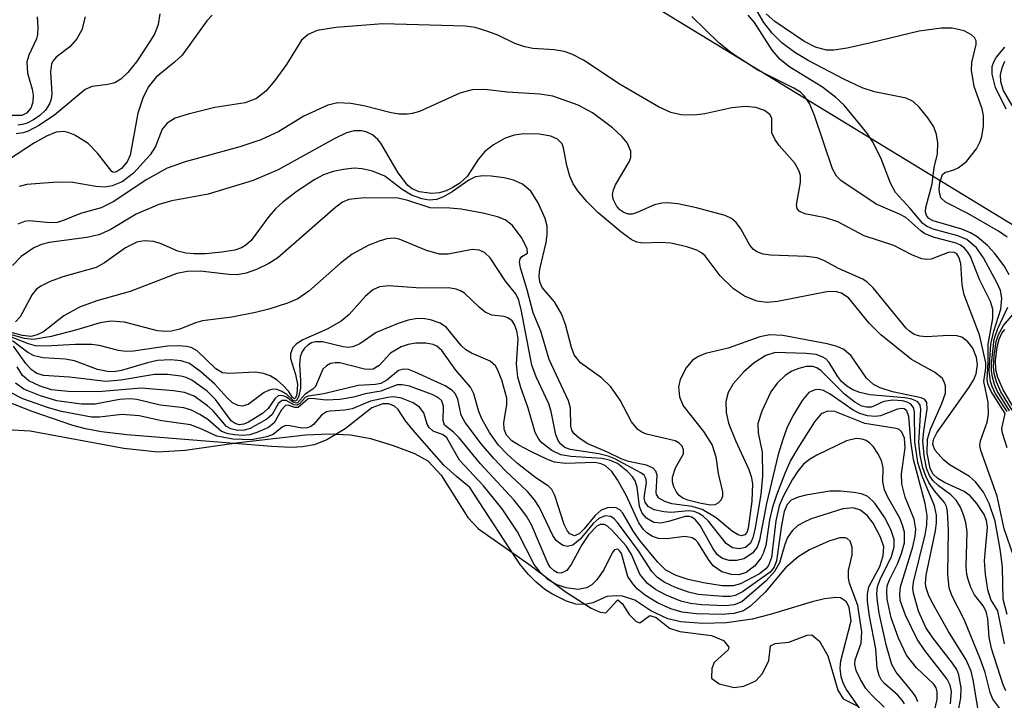
# Model space of a CAD drawing. Units: inches. Extents: x 1238693 to 1243762, y 477592 to 481457.
# Drawn here: x 1243015 to 1243119, y 479401 to 479473 of the extents above; entities that cross this region are included whole.
import ezdxf

# ---------------------------------------------------------------- set-up
doc = ezdxf.new("R2010")
doc.units = ezdxf.units.IN
doc.header["$MEASUREMENT"] = 0
for name, color, linetype in [('HYDRO-Stream Poly Centerlines', 142, 'Continuous'), ('HYDRO-Water Body', 4, 'Continuous'), ('NTRL-Trees', 3, 'Continuous'), ('Undefined', 1, 'Continuous')]:
    doc.layers.add(name, color=color, linetype=linetype)

msp = doc.modelspace()

# ---------------------------------------------------------------- linework, layer by layer
at = {"layer": 'HYDRO-Stream Poly Centerlines'}
msp.add_polyline3d([(1243011.05, 479429.74, 0), (1243016.07, 479429.46, 0), (1243025.99, 479427.61, 0), (1243029.58, 479427.22, 0), (1243032.49, 479427.43, 0), (1243038.15, 479428.22, 0), (1243045.22, 479429.02, 0), (1243047.77, 479429.13, 0), (1243049.97, 479429.04, 0), (1243052.09, 479428.63, 0), (1243054.51, 479427.92, 0), (1243056.75, 479427.05, 0), (1243058.16, 479426.29, 0), (1243059.59, 479424.76, 0), (1243062.38, 479420.3, 0), (1243063.54, 479419.09, 0), (1243068.84, 479415.35, 0), (1243072.71, 479412.47, 0), (1243075.45, 479410.7, 0), (1243076.42, 479410.27, 0), (1243077.02, 479410.2, 0), (1243078.27, 479411.59, 0), (1243078.73, 479411.2, 0), (1243079.47, 479410.02, 0), (1243080.23, 479409.29, 0), (1243080.6, 479409.14, 0), (1243081.67, 479409.9, 0), (1243082.32, 479409.72, 0), (1243083.75, 479408.58, 0), (1243084.85, 479408.22, 0), (1243088.21, 479407.8, 0), (1243089.47, 479407.27, 0), (1243090.03, 479406.58, 0), (1243089.97, 479406.28, 0), (1243088.46, 479404.94, 0), (1243088.24, 479404.3, 0), (1243088.21, 479403.3, 0), (1243089.01, 479402.68, 0), (1243090.6, 479402.3, 0), (1243091.6, 479402.45, 0), (1243092.87, 479403, 0), (1243093.6, 479403.78, 0), (1243094.25, 479405.14, 0), (1243094.43, 479406.71, 0), (1243094.92, 479406.94, 0), (1243096.38, 479407.1, 0), (1243098.31, 479407.83, 0), (1243098.83, 479407.88, 0), (1243099.63, 479407.19, 0), (1243100.5, 479405.66, 0), (1243101.55, 479402.02, 0), (1243102.12, 479401.09, 0), (1243103.68, 479400.32, 0)], dxfattribs=at)
at = {"layer": 'HYDRO-Water Body'}
msp.add_polyline3d([(1243011.05, 479429.74, 0), (1243016.07, 479429.46, 0), (1243025.99, 479427.61, 0), (1243029.58, 479427.22, 0), (1243032.49, 479427.43, 0), (1243038.15, 479428.22, 0), (1243045.22, 479429.02, 0), (1243047.77, 479429.13, 0), (1243049.97, 479429.04, 0), (1243052.09, 479428.63, 0), (1243054.51, 479427.92, 0), (1243056.75, 479427.05, 0), (1243058.16, 479426.29, 0), (1243059.59, 479424.76, 0), (1243062.38, 479420.3, 0), (1243063.54, 479419.09, 0), (1243068.84, 479415.35, 0), (1243072.71, 479412.47, 0), (1243075.45, 479410.7, 0), (1243076.42, 479410.27, 0), (1243077.02, 479410.2, 0), (1243078.27, 479411.59, 0), (1243078.73, 479411.2, 0), (1243079.47, 479410.02, 0), (1243080.23, 479409.29, 0), (1243080.6, 479409.14, 0), (1243081.67, 479409.9, 0), (1243082.32, 479409.72, 0), (1243083.75, 479408.58, 0), (1243084.85, 479408.22, 0), (1243088.21, 479407.8, 0), (1243089.47, 479407.27, 0), (1243090.03, 479406.58, 0), (1243089.97, 479406.28, 0), (1243088.46, 479404.94, 0), (1243088.24, 479404.3, 0), (1243088.21, 479403.3, 0), (1243089.01, 479402.68, 0), (1243090.6, 479402.3, 0), (1243091.6, 479402.45, 0), (1243092.87, 479403, 0), (1243093.6, 479403.78, 0), (1243094.25, 479405.14, 0), (1243094.43, 479406.71, 0), (1243094.92, 479406.94, 0), (1243096.38, 479407.1, 0), (1243098.31, 479407.83, 0), (1243098.83, 479407.88, 0), (1243099.63, 479407.19, 0), (1243100.5, 479405.66, 0), (1243101.55, 479402.02, 0), (1243102.12, 479401.09, 0), (1243103.68, 479400.32, 0)], dxfattribs=at)
at = {"layer": 'NTRL-Trees'}
msp.add_lwpolyline([(1243761.85, 480483.71), (1243761.75, 479305.63), (1243732.63, 479305.59), (1243663.5, 479316.47), (1243597.38, 479336.03), (1243536.63, 479355.41), (1243496, 479365.31), (1243403.75, 479383.62), (1243345, 479384.66), (1243258.63, 479391.97), (1243196, 479407.62), (1243135.87, 479441.63), (1243073.12, 479479.87), (1243019.25, 479528.22), (1242979.62, 479587.88), (1242977.63, 479590.28), (1242934.63, 479672.91), (1242908.5, 479730.84), (1242868, 479815.66), (1242858.38, 479851.62)], dxfattribs=at)
at = {"layer": 'Undefined'}
for points, elevation in [([(1243119.7, 479445.98), (1243119.17, 479446.92), (1243118.2, 479448.24), (1243117.42, 479449.06), (1243116.3, 479449.99), (1243115.62, 479450.4), (1243114.7, 479450.8), (1243111.65, 479451.69), (1243111.21, 479451.94), (1243110.96, 479452.23), (1243110.85, 479452.65), (1243110.88, 479453.1), (1243111.57, 479455.61), (1243111.77, 479457.31), (1243112.11, 479458.77), (1243112.14, 479459.94), (1243112.02, 479460.81), (1243111.74, 479461.62), (1243111.11, 479462.59), (1243110.17, 479463.72), (1243109.55, 479464.3), (1243108.81, 479464.67), (1243105.44, 479465.34), (1243104.15, 479465.77), (1243102.21, 479466.67), (1243098.43, 479468.64), (1243097.01, 479469.5), (1243095.65, 479470.53), (1243094.63, 479471.54), (1243093.75, 479472.67), (1243093.03, 479473.88)], 106), ([(1243035.32, 479473.46), (1243034.76, 479472.84), (1243032.15, 479469.22), (1243031.35, 479468.46), (1243029.39, 479466.87), (1243028.54, 479465.84), (1243027.98, 479464.65), (1243027.47, 479463.07), (1243026.65, 479458.63), (1243026.35, 479457.92), (1243025.75, 479457.22), (1243025.2, 479456.86), (1243024.92, 479456.81), (1243024.7, 479456.89), (1243023.19, 479458.84), (1243022.19, 479459.86), (1243020.81, 479460.74), (1243020.08, 479461.04), (1243019.58, 479461.14), (1243018.8, 479461.05), (1243017.78, 479460.65), (1243016.53, 479459.95), (1243013.67, 479458.05)], 102), ([(1243029.79, 479473.57), (1243029.61, 479472.45), (1243029.26, 479471.52), (1243028.82, 479470.75), (1243027.32, 479468.52), (1243026.42, 479467.38), (1243025.66, 479466.66), (1243025.01, 479466.29), (1243024.28, 479466.11), (1243022.64, 479465.88), (1243021.9, 479465.57), (1243018.66, 479462.89), (1243017.04, 479461.81), (1243015.84, 479461.16), (1243015.33, 479460.98), (1243014.58, 479460.9)], 104), ([(1243021.88, 479473.28), (1243021.55, 479471.88), (1243021, 479470.93), (1243020.27, 479470.1), (1243018.83, 479468.99), (1243018.5, 479468.62), (1243018.33, 479468.31), (1243018.21, 479467.44), (1243018.36, 479465.1), (1243018.3, 479464.54), (1243018.12, 479464.05), (1243017.67, 479463.39), (1243017.07, 479462.82), (1243016.43, 479462.38), (1243015.74, 479462.03), (1243015.27, 479461.87), (1243014.77, 479461.82)], 106), ([(1243119.48, 479427.67), (1243119, 479429.2), (1243118.94, 479429.71), (1243119.28, 479431.3), (1243117.79, 479433.63), (1243117.45, 479434.42), (1243117.36, 479434.89), (1243117.47, 479436.72), (1243117.47, 479438.64), (1243117.96, 479441.36), (1243117.98, 479442.34), (1243117.73, 479443.13), (1243116.56, 479445.49), (1243115.61, 479447.9), (1243115.34, 479448.38), (1243114.99, 479448.79), (1243114.57, 479449.11), (1243114.11, 479449.32), (1243111.81, 479449.93), (1243110.79, 479450.31), (1243110.34, 479450.61), (1243108.76, 479452.04), (1243108.1, 479452.39), (1243105.62, 479453.45), (1243101.87, 479455.95), (1243101.43, 479456.41), (1243101.01, 479457.17), (1243099.1, 479462.81), (1243098.55, 479464.09), (1243098.03, 479464.89), (1243097.6, 479465.28), (1243096.91, 479465.73), (1243093.09, 479467.62), (1243090.39, 479469.39), (1243089, 479470.49), (1243086.12, 479473.3)], 102), ([(1243119.49, 479431.51), (1243118.27, 479433.38), (1243117.9, 479434.14), (1243117.72, 479434.69), (1243117.6, 479435.8), (1243117.75, 479438.62), (1243118.07, 479440.02), (1243118.84, 479442.35), (1243118.94, 479443.48), (1243118.77, 479444.3), (1243118.45, 479445.08), (1243117, 479447.77), (1243116.24, 479448.84), (1243115.22, 479449.7), (1243114.28, 479450.11), (1243111.67, 479450.8), (1243110.94, 479451.12), (1243110.55, 479451.4), (1243109.22, 479452.99), (1243107.67, 479454.68), (1243107.16, 479455.68), (1243106.11, 479458.33), (1243105.25, 479460.06), (1243104.62, 479460.99), (1243102.25, 479463.92), (1243101.37, 479464.72), (1243099.95, 479465.82), (1243096.5, 479467.94), (1243095.47, 479468.74), (1243094.63, 479469.73), (1243092.75, 479472.66), (1243092.06, 479473.46)], 104), ([(1243120.21, 479416.11), (1243119.18, 479419.1), (1243118.44, 479422.55), (1243116.69, 479427.39), (1243116.61, 479427.9), (1243116.66, 479428.39), (1243117.38, 479430.39), (1243117.5, 479431.17), (1243117.47, 479432.5), (1243117.01, 479434.67), (1243117.22, 479436.13), (1243117.22, 479436.65), (1243116.55, 479439.6), (1243114.93, 479443.84), (1243114.74, 479444.9), (1243114.58, 479447.17), (1243114.39, 479447.85), (1243114.17, 479448.18), (1243113.9, 479448.34), (1243113.36, 479448.37), (1243111.44, 479447.62), (1243110.94, 479447.58), (1243110.45, 479447.67), (1243109.47, 479448.06), (1243107.49, 479449.08), (1243104.35, 479450.08), (1243101.57, 479451.59), (1243100.26, 479452.01), (1243098.09, 479452.41), (1243097.48, 479452.69), (1243097.27, 479452.97), (1243097.18, 479453.36), (1243097.6, 479455.75), (1243097.6, 479456.49), (1243097.49, 479456.94), (1243097.03, 479457.79), (1243095.37, 479459.66), (1243094.88, 479460.32), (1243094.59, 479461.01), (1243094.57, 479462.56), (1243094.36, 479462.95), (1243093.82, 479463.36), (1243092.88, 479463.68), (1243091.79, 479463.78), (1243090.33, 479463.64), (1243087.48, 479463.01), (1243086.37, 479462.85), (1243084.97, 479462.9), (1243083.87, 479463.13), (1243082.57, 479463.74), (1243078.53, 479466.1), (1243074.65, 479468.68), (1243073.39, 479469.32), (1243072.61, 479469.59), (1243071.55, 479469.77), (1243069.27, 479469.93), (1243068.43, 479470.08), (1243067.38, 479470.45), (1243065.57, 479471.32), (1243064.52, 479471.73), (1243063.17, 479472.13), (1243062.12, 479472.28), (1243053.39, 479472.54), (1243048.42, 479472.13), (1243046.43, 479471.82), (1243045.5, 479471.4), (1243044.79, 479470.79), (1243043.2, 479468.22), (1243041.97, 479466.53), (1243041, 479465.41), (1243040.02, 479464.64), (1243038.82, 479464.16), (1243035.62, 479463.67), (1243032.79, 479462.97), (1243031.42, 479462.53), (1243030.57, 479462.03), (1243030.03, 479461.37), (1243029.35, 479459.55), (1243028.78, 479458.65), (1243027.02, 479456.72), (1243025.81, 479455.82), (1243024.76, 479455.39), (1243023.97, 479455.26), (1243023, 479455.33), (1243020.59, 479455.72), (1243018.92, 479455.78), (1243015.7, 479455.52), (1243014.89, 479455.32)], 100), ([(1243119.38, 479463.49), (1243118.25, 479465.8), (1243117.91, 479467.19), (1243117.91, 479468.01), (1243118.07, 479468.5), (1243118.34, 479468.96), (1243119.25, 479470.05)], 110), ([(1243120.03, 479463.87), (1243119.11, 479465.47), (1243118.83, 479466.4), (1243118.8, 479467.12), (1243118.96, 479467.86), (1243119.25, 479468.58)], 112), ([(1243118.81, 479399.93), (1243117.98, 479401.06), (1243117.69, 479401.76), (1243117.17, 479403.87), (1243116.68, 479405.26), (1243114.95, 479409.48), (1243113.64, 479412.03), (1243113.35, 479412.86), (1243113.22, 479414.29), (1243113.29, 479418.99), (1243113.19, 479420.91), (1243113.07, 479421.44), (1243112.86, 479421.88), (1243111.79, 479423.11), (1243111.21, 479423.99), (1243110.88, 479424.67), (1243110.57, 479425.56), (1243110.3, 479426.87), (1243110.15, 479428.22), (1243110.36, 479431.72), (1243110.27, 479432.19), (1243110.03, 479432.52), (1243109.41, 479432.8), (1243108.65, 479432.95), (1243104.94, 479433.26), (1243103.91, 479433.52), (1243103.17, 479433.81), (1243102.52, 479434.2), (1243101.95, 479434.69), (1243101.52, 479435.26), (1243100.64, 479436.68), (1243100.29, 479437.06), (1243099.92, 479437.3), (1243099.27, 479437.52), (1243098.22, 479437.64), (1243094.95, 479437.74), (1243093.96, 479437.44), (1243092.7, 479436.67), (1243091.61, 479435.71), (1243090.48, 479434.42), (1243089.94, 479433.5), (1243089.71, 479432.57), (1243089.75, 479431.4), (1243090, 479430.28), (1243090.72, 479428.43), (1243092.16, 479425.38), (1243092.4, 479424.61), (1243092.52, 479423.87), (1243092.47, 479422.03), (1243092.08, 479419.15), (1243091.92, 479418.7), (1243091.72, 479418.44), (1243091.38, 479418.36), (1243091, 479418.47), (1243090.41, 479418.81), (1243088.7, 479420.26), (1243087.22, 479421.12), (1243086.16, 479421.46), (1243084.01, 479421.73), (1243083.25, 479421.98), (1243082.63, 479422.35), (1243082.38, 479422.72), (1243082.32, 479422.95), (1243082.43, 479424.78), (1243082.29, 479425.2), (1243082, 479425.52), (1243081.32, 479425.81), (1243079.42, 479426.23), (1243078.64, 479426.49), (1243077.17, 479427.21), (1243075.1, 479428.08), (1243074.18, 479428.67), (1243073.62, 479429.19), (1243073.42, 479429.54), (1243073.31, 479429.94), (1243073.25, 479431.85), (1243073.07, 479432.65), (1243070.99, 479437.02), (1243070.12, 479440.01), (1243069.33, 479441.94), (1243068.68, 479444.39), (1243067.96, 479446.72), (1243067.88, 479447.3), (1243067.94, 479447.67), (1243068.13, 479447.9), (1243068.71, 479448.25), (1243068.69, 479448.77), (1243068.08, 479449.9), (1243067.08, 479451.22), (1243066.36, 479451.77), (1243065.54, 479452.09), (1243063.98, 479452.49), (1243061.68, 479452.91), (1243060.48, 479453.01), (1243058.42, 479453.05), (1243056.03, 479453.84), (1243055.02, 479454.07), (1243051.46, 479454.12), (1243049.79, 479453.94), (1243049.12, 479453.65), (1243048.41, 479453.14), (1243042.3, 479447.76), (1243041.33, 479447.15), (1243040.01, 479446.53), (1243038.92, 479446.13), (1243037.98, 479445.97), (1243037.1, 479446.01), (1243034.05, 479446.37), (1243032.69, 479446.32), (1243031.6, 479446.12), (1243026.65, 479444.19), (1243023.12, 479443.22), (1243021.28, 479442.56), (1243019.63, 479441.63), (1243017.47, 479439.93), (1243016.82, 479439.6), (1243016.13, 479439.44), (1243015.25, 479439.53), (1243013.33, 479440.05)], 92), ([(1243116.61, 479398.79), (1243115.93, 479402.94), (1243115.67, 479404.02), (1243115.14, 479405.23), (1243113.27, 479408.21), (1243111.56, 479411.3), (1243111.16, 479412.09), (1243110.91, 479412.84), (1243110.85, 479413.32), (1243110.91, 479414.18), (1243111.91, 479418.88), (1243112.02, 479419.74), (1243112.02, 479420.54), (1243111.8, 479421.53), (1243110.5, 479424.67), (1243110.05, 479426.11), (1243109.73, 479428.29), (1243109.68, 479431.48), (1243109.56, 479431.93), (1243109.3, 479432.27), (1243108.89, 479432.48), (1243108.41, 479432.62), (1243107.4, 479432.71), (1243106.43, 479432.55), (1243105.12, 479431.98), (1243104.6, 479431.95), (1243104.09, 479432.08), (1243103.37, 479432.48), (1243102.28, 479433.34), (1243099.8, 479435.81), (1243099.36, 479436.12), (1243098.91, 479436.28), (1243098.22, 479436.27), (1243097.45, 479436.07), (1243096.69, 479435.77), (1243095.98, 479435.33), (1243095.14, 479434.52), (1243094.49, 479433.59), (1243093.52, 479431.54), (1243093.09, 479430.24), (1243093.12, 479429.25), (1243093.57, 479427.19), (1243093.59, 479424.65), (1243093.41, 479422.72), (1243092.83, 479419.19), (1243092.58, 479418.14), (1243092.31, 479417.58), (1243091.78, 479417.12), (1243091.11, 479416.97), (1243090.42, 479417.09), (1243089.75, 479417.53), (1243087.89, 479419.9), (1243087.3, 479420.43), (1243086.84, 479420.71), (1243086.35, 479420.91), (1243085.8, 479420.98), (1243083.94, 479420.83), (1243083.13, 479420.87), (1243082.12, 479421.1), (1243081.5, 479421.44), (1243081.17, 479421.91), (1243081.08, 479422.34), (1243081.3, 479424.01), (1243081.25, 479424.42), (1243081.05, 479424.75), (1243080.7, 479425.03), (1243077.96, 479426.48), (1243077.24, 479426.79), (1243076.26, 479427.04), (1243073.22, 479427.49), (1243072.67, 479427.71), (1243072.26, 479428.03), (1243072.01, 479428.38), (1243071.73, 479429.05), (1243071.23, 479431.49), (1243070.97, 479432.31), (1243069.63, 479435.19), (1243069.16, 479436.42), (1243068.06, 479442.3), (1243067.77, 479443.38), (1243067.45, 479443.99), (1243066.4, 479445.28), (1243064.75, 479447.75), (1243064.17, 479448.33), (1243063.59, 479448.59), (1243062.84, 479448.64), (1243060.33, 479448.15), (1243059.39, 479448.15), (1243058.01, 479448.55), (1243055.14, 479449.74), (1243054.6, 479449.84), (1243053.83, 479449.78), (1243053, 479449.54), (1243051.92, 479449.1), (1243050.15, 479448.15), (1243048.9, 479447.19), (1243045.55, 479444.25), (1243044.4, 479443.43), (1243043.32, 479442.96), (1243041.33, 479442.33), (1243039.91, 479441.97), (1243037.42, 479441.49), (1243034.32, 479441.11), (1243033.57, 479440.89), (1243031.9, 479440.21), (1243031.01, 479440.01), (1243030.35, 479439.98), (1243029.55, 479440.05), (1243026.04, 479440.97), (1243024.62, 479441.08), (1243023.47, 479440.89), (1243021, 479440.13), (1243018.27, 479439.44), (1243016.4, 479439.12), (1243015.46, 479439.22), (1243013.61, 479439.76)], 90), ([(1243114.38, 479400.09), (1243114.6, 479401.21), (1243114.62, 479402.28), (1243114.36, 479403.65), (1243114.15, 479404.19), (1243113.72, 479404.88), (1243111.62, 479407.54), (1243110.88, 479408.66), (1243110.12, 479410.39), (1243109.56, 479412.27), (1243109.52, 479412.76), (1243109.58, 479413.46), (1243110.81, 479418.46), (1243110.99, 479419.5), (1243111.04, 479420.5), (1243110.82, 479421.78), (1243109.58, 479426.44), (1243109.29, 479428.37), (1243109.07, 479430.96), (1243108.86, 479431.58), (1243108.6, 479431.79), (1243108.33, 479431.83), (1243107.89, 479431.74), (1243106.08, 479431.03), (1243105.53, 479430.96), (1243104.69, 479431.03), (1243103.91, 479431.28), (1243103.18, 479431.66), (1243100.75, 479433.33), (1243100.05, 479433.72), (1243099.58, 479433.83), (1243099.12, 479433.81), (1243098.48, 479433.51), (1243097.78, 479432.67), (1243096.87, 479431.15), (1243096.21, 479429.84), (1243095.73, 479428.54), (1243095.26, 479426.94), (1243094.03, 479421.76), (1243093.29, 479417.89), (1243093.02, 479417.16), (1243092.54, 479416.53), (1243091.63, 479415.92), (1243090.87, 479415.73), (1243090.08, 479415.75), (1243089.35, 479415.94), (1243088.82, 479416.32), (1243088.36, 479416.97), (1243086.99, 479419.43), (1243086.5, 479420.05), (1243086.12, 479420.33), (1243085.88, 479420.4), (1243085.42, 479420.4), (1243083.63, 479419.85), (1243082.84, 479419.69), (1243082.08, 479419.76), (1243081.31, 479420.2), (1243080.86, 479420.76), (1243080.56, 479421.45), (1243080.34, 479423.5), (1243080.1, 479424.17), (1243079.84, 479424.59), (1243079.31, 479425.17), (1243078.24, 479425.99), (1243077.41, 479426.36), (1243076.57, 479426.54), (1243073.31, 479426.74), (1243072.26, 479426.92), (1243071.3, 479427.39), (1243070.24, 479428.19), (1243069.9, 479428.58), (1243069.54, 479429.29), (1243068.8, 479431.87), (1243068.02, 479434.05), (1243067.7, 479435.15), (1243067.54, 479436.56), (1243067.71, 479439.21), (1243067.6, 479440.03), (1243067.35, 479440.71), (1243067.1, 479441.09), (1243066.64, 479441.43), (1243066.23, 479441.55), (1243064.94, 479441.71), (1243064.23, 479442.02), (1243063.59, 479442.53), (1243062.03, 479444.02), (1243061.62, 479444.29), (1243061.17, 479444.46), (1243060.36, 479444.58), (1243057.42, 479444.57), (1243054.03, 479444.8), (1243053.03, 479444.69), (1243052.35, 479444.37), (1243051.53, 479443.66), (1243049.83, 479441.77), (1243049, 479441.07), (1243047.59, 479440.26), (1243044.92, 479439.09), (1243044.24, 479438.64), (1243043.88, 479438.28), (1243043.62, 479437.61), (1243043.63, 479437.1), (1243044.16, 479435.43), (1243044.35, 479434.39), (1243044.29, 479433.33), (1243044.17, 479432.96), (1243044.04, 479432.83), (1243043.82, 479432.98), (1243043.4, 479433.65), (1243042.86, 479434.26), (1243042.2, 479434.81), (1243041.48, 479435.27), (1243040.76, 479435.54), (1243039.93, 479435.66), (1243037.14, 479435.51), (1243036.41, 479435.61), (1243035.71, 479436.03), (1243033.73, 479437.93), (1243033.12, 479438.26), (1243032.6, 479438.4), (1243031.76, 479438.47), (1243030.62, 479438.43), (1243027, 479437.88), (1243026.2, 479437.84), (1243025.42, 479437.96), (1243023.36, 479438.49), (1243022.55, 479438.59), (1243020.88, 479438.59), (1243017.74, 479438.41), (1243016.63, 479438.46), (1243015.88, 479438.65), (1243013.9, 479439.43)], 88), ([(1243119.75, 479431.59), (1243118.48, 479433.61), (1243118.16, 479434.36), (1243117.93, 479435.14), (1243117.83, 479435.85), (1243117.84, 479436.55), (1243118.13, 479439.17), (1243118.5, 479440.29), (1243119.58, 479442.55)], 106), ([(1243113.48, 479400.57), (1243113.61, 479401.86), (1243113.47, 479402.53), (1243113.15, 479403.17), (1243110.77, 479406.23), (1243109.97, 479407.4), (1243108.73, 479409.94), (1243108.18, 479411.49), (1243108.12, 479412.22), (1243108.2, 479412.95), (1243109.52, 479417.2), (1243109.76, 479418.32), (1243109.81, 479419.07), (1243109.66, 479420.11), (1243108.71, 479422.45), (1243108.34, 479423.86), (1243108.32, 479424.92), (1243108.68, 479427.66), (1243108.61, 479428.67), (1243108.35, 479429.33), (1243108.06, 479429.59), (1243107.73, 479429.72), (1243104.44, 479430.22), (1243101.24, 479431.49), (1243100.49, 479431.54), (1243099.81, 479431.26), (1243099.08, 479430.42), (1243097.32, 479427.61), (1243096.57, 479426.31), (1243095.96, 479424.95), (1243095.06, 479422.65), (1243094.65, 479421.37), (1243094.34, 479420.05), (1243093.93, 479417.33), (1243093.67, 479416.49), (1243093.42, 479415.99), (1243092.74, 479415.13), (1243091.86, 479414.48), (1243091.09, 479414.23), (1243090.3, 479414.24), (1243089.27, 479414.54), (1243088.37, 479415.19), (1243087.86, 479415.84), (1243086.77, 479417.61), (1243086.5, 479417.91), (1243086.14, 479418.14), (1243085.42, 479418.26), (1243083.45, 479418.04), (1243082.59, 479418.05), (1243081.93, 479418.27), (1243081.33, 479418.66), (1243080.98, 479419.02), (1243080.5, 479419.73), (1243079.16, 479422.65), (1243078.25, 479424.28), (1243077.64, 479425.16), (1243076.97, 479425.75), (1243076.53, 479425.95), (1243075.83, 479426.09), (1243072.72, 479426), (1243071.58, 479426.14), (1243070.75, 479426.45), (1243069.13, 479427.23), (1243067.8, 479427.93), (1243067.07, 479428.41), (1243066.49, 479429.01), (1243066.23, 479429.63), (1243066.22, 479430.33), (1243066.54, 479432.2), (1243066.52, 479432.92), (1243065.99, 479434.82), (1243065.58, 479435.87), (1243065.31, 479436.33), (1243064.75, 479436.83), (1243062.8, 479437.66), (1243062.18, 479438.03), (1243061.7, 479438.49), (1243060.15, 479440.39), (1243059.48, 479440.84), (1243058.44, 479441.21), (1243057.62, 479441.34), (1243056.86, 479441.31), (1243056.09, 479441.16), (1243055.02, 479440.82), (1243052.69, 479439.86), (1243050.97, 479438.68), (1243050.23, 479438.33), (1243049.73, 479438.28), (1243049.19, 479438.35), (1243047, 479438.89), (1243046.28, 479438.88), (1243045.84, 479438.76), (1243045.45, 479438.54), (1243045.1, 479438.21), (1243044.83, 479437.77), (1243044.64, 479437.28), (1243044.56, 479436.44), (1243044.7, 479434.78), (1243044.69, 479433.97), (1243044.51, 479433.13), (1243044.25, 479432.66), (1243044.14, 479432.6), (1243043.92, 479432.66), (1243043.25, 479433.3), (1243042.65, 479433.67), (1243042.19, 479433.83), (1243041.72, 479433.86), (1243041.28, 479433.74), (1243040.85, 479433.5), (1243039.16, 479432.25), (1243038.52, 479432.07), (1243038.1, 479432.14), (1243037.49, 479432.43), (1243036.89, 479432.97), (1243035.61, 479434.4), (1243034.14, 479435.69), (1243032.92, 479436.57), (1243032.06, 479436.86), (1243030.94, 479436.96), (1243029.55, 479436.89), (1243028.5, 479436.66), (1243025.75, 479435.85), (1243024.9, 479435.71), (1243024.24, 479435.72), (1243023.18, 479435.96), (1243020.77, 479436.88), (1243019.76, 479437.04), (1243017.43, 479437.18), (1243016.48, 479437.38), (1243015.81, 479437.75), (1243014.2, 479438.98)], 86), ([(1243120.35, 479431.66), (1243119.06, 479433.8), (1243118.51, 479435.11), (1243118.3, 479435.93), (1243118.27, 479436.85), (1243118.45, 479438.33), (1243118.64, 479439.15), (1243118.94, 479439.79), (1243119.25, 479440.17)], 110), ([(1243111.29, 479397.71), (1243112.09, 479401.04), (1243112.1, 479401.84), (1243111.97, 479402.25), (1243111.72, 479402.65), (1243109.88, 479404.39), (1243108.83, 479405.73), (1243107.99, 479407.51), (1243107.23, 479409.66), (1243106.8, 479411.63), (1243106.74, 479412.49), (1243106.8, 479413.05), (1243107.02, 479413.7), (1243107.88, 479415.37), (1243108.32, 479416.47), (1243108.61, 479417.6), (1243108.63, 479418.74), (1243108.43, 479419.49), (1243108.12, 479420.21), (1243106.85, 479422.45), (1243106.5, 479423.22), (1243106.34, 479424.05), (1243106.37, 479425.56), (1243106.19, 479426.32), (1243105.81, 479427.07), (1243105.33, 479427.76), (1243104.96, 479428.15), (1243104.56, 479428.42), (1243104.14, 479428.57), (1243103.51, 479428.64), (1243102.5, 479428.4), (1243099.33, 479426.87), (1243098.57, 479426.44), (1243097.94, 479425.94), (1243097.33, 479425.19), (1243096.75, 479424.27), (1243095.79, 479422.52), (1243095.37, 479421.53), (1243095.01, 479419.92), (1243094.54, 479416.05), (1243094.23, 479415.2), (1243093.94, 479414.84), (1243093.26, 479414.33), (1243091.27, 479413.26), (1243090.5, 479413.04), (1243089.32, 479413.07), (1243087.35, 479413.37), (1243085.72, 479413.74), (1243084.45, 479414.16), (1243083.37, 479414.73), (1243082.48, 479415.59), (1243080.6, 479417.86), (1243079.95, 479418.81), (1243078.81, 479420.75), (1243078.48, 479421.1), (1243078.09, 479421.3), (1243077.65, 479421.35), (1243077.19, 479421.3), (1243076.52, 479421.05), (1243075.87, 479420.49), (1243074.72, 479419.1), (1243074.17, 479418.56), (1243073.69, 479418.35), (1243073.19, 479418.55), (1243072.96, 479418.83), (1243072.59, 479419.55), (1243071.61, 479422.6), (1243071.28, 479423.26), (1243070.96, 479423.56), (1243069.45, 479424.58), (1243067.67, 479426), (1243066.59, 479426.94), (1243065.66, 479427.95), (1243064.69, 479429.28), (1243063.88, 479430.73), (1243063.56, 479431.49), (1243063.02, 479433.38), (1243062.68, 479434.08), (1243061.13, 479435.89), (1243059.66, 479437.95), (1243059.12, 479438.42), (1243058.72, 479438.6), (1243057.96, 479438.73), (1243056.89, 479438.72), (1243056.08, 479438.61), (1243055.33, 479438.36), (1243054.2, 479437.68), (1243053.01, 479436.37), (1243052.39, 479436), (1243051.94, 479435.95), (1243051.45, 479436), (1243048.85, 479436.64), (1243048.35, 479436.67), (1243047.86, 479436.58), (1243047.42, 479436.33), (1243047.06, 479435.97), (1243046.27, 479434.14), (1243045.99, 479433.86), (1243045.19, 479433.35), (1243044.35, 479432.42), (1243044.22, 479432.38), (1243043.95, 479432.45), (1243043.19, 479433.01), (1243042.85, 479433.17), (1243042.36, 479433.18), (1243041.97, 479432.83), (1243041.27, 479431.81), (1243040.66, 479431.28), (1243039.18, 479430.36), (1243038.68, 479430.16), (1243038.18, 479430.11), (1243037.75, 479430.22), (1243037.36, 479430.52), (1243035.67, 479432.79), (1243034.79, 479433.64), (1243033.17, 479434.82), (1243032.59, 479435.1), (1243032.03, 479435.25), (1243030.61, 479435.41), (1243029.23, 479435.42), (1243025.68, 479434.81), (1243024.06, 479434.69), (1243020.22, 479435.15), (1243017.49, 479435.32), (1243016.77, 479435.54), (1243016.18, 479435.95), (1243015.61, 479436.58), (1243014.31, 479438.43)], 84), ([(1243110.03, 479400.78), (1243109.82, 479401.3), (1243109.51, 479401.78), (1243107.75, 479403.91), (1243107.29, 479404.73), (1243106.73, 479406.67), (1243105.96, 479410.17), (1243105.76, 479411.42), (1243105.7, 479412.21), (1243105.78, 479412.98), (1243106.05, 479413.72), (1243107.26, 479416.16), (1243107.53, 479417.2), (1243107.52, 479417.96), (1243107.18, 479419.03), (1243106.51, 479420.33), (1243105.5, 479421.8), (1243104.74, 479422.52), (1243104.08, 479422.79), (1243103.27, 479422.94), (1243101.86, 479423.07), (1243100.73, 479423.08), (1243098.19, 479422.64), (1243097.37, 479422.43), (1243096.64, 479422.12), (1243096.19, 479421.68), (1243095.89, 479420.93), (1243095.61, 479419.49), (1243095.09, 479415.71), (1243094.83, 479415.04), (1243094.41, 479414.51), (1243091.48, 479412.43), (1243090.71, 479412.04), (1243090.22, 479411.94), (1243089.41, 479411.91), (1243086.77, 479412.13), (1243085.75, 479412.37), (1243084.38, 479412.88), (1243083.19, 479413.45), (1243082.48, 479413.94), (1243081.88, 479414.57), (1243080.46, 479416.75), (1243078.24, 479419.75), (1243077.9, 479420.14), (1243077.55, 479420.39), (1243076.92, 479420.46), (1243076.27, 479420.19), (1243075.68, 479419.64), (1243074.28, 479418.01), (1243073.5, 479417.37), (1243072.9, 479417.22), (1243072.5, 479417.34), (1243072.11, 479417.56), (1243071.75, 479417.87), (1243071.39, 479418.38), (1243069.99, 479421.34), (1243069.47, 479422.17), (1243068.7, 479423.04), (1243066.39, 479425.21), (1243065.16, 479426.52), (1243063.86, 479428.03), (1243062.12, 479430.33), (1243061.69, 479431.1), (1243061.35, 479432.8), (1243061.05, 479433.41), (1243060.71, 479433.76), (1243060, 479434.21), (1243056.83, 479435.68), (1243056.11, 479435.94), (1243055.54, 479435.99), (1243055.06, 479435.84), (1243053.83, 479434.83), (1243053.17, 479434.46), (1243052.64, 479434.36), (1243050.79, 479434.24), (1243047.16, 479433.37), (1243045.48, 479433.14), (1243045.19, 479433), (1243044.58, 479432.32), (1243044.32, 479432.16), (1243043.99, 479432.22), (1243043.15, 479432.66), (1243042.73, 479432.68), (1243042.37, 479432.38), (1243041.67, 479431.2), (1243041.12, 479430.68), (1243039.34, 479429.71), (1243038.71, 479429.53), (1243038.04, 479429.5), (1243037.3, 479429.67), (1243036.85, 479429.93), (1243035.42, 479431.56), (1243034.84, 479432.1), (1243033.41, 479433.11), (1243032.39, 479433.52), (1243031.24, 479433.69), (1243027.8, 479433.99), (1243023.27, 479433.57), (1243020.09, 479433.62), (1243018.32, 479433.81), (1243017.13, 479434.17), (1243015.91, 479434.75), (1243015.27, 479435.32), (1243014.69, 479436.22)], 82), ([(1243105.3, 479398.07), (1243102.47, 479402.07), (1243102.16, 479402.68), (1243101.92, 479403.42), (1243101.81, 479404.34), (1243101.88, 479405.11), (1243102.98, 479409.36), (1243102.78, 479410.76), (1243102.48, 479411.37), (1243101.84, 479411.77), (1243101.34, 479411.83), (1243100.15, 479411.68), (1243098.86, 479411.37), (1243094.4, 479410.01), (1243092.51, 479409.54), (1243089.78, 479409.15), (1243087.28, 479409.06), (1243084.94, 479409.23), (1243083.56, 479409.57), (1243081.77, 479410.41), (1243080.08, 479411.55), (1243078.78, 479411.96), (1243078.1, 479412.01), (1243077.12, 479411.92), (1243075.64, 479411.27), (1243074.79, 479411.08), (1243073.84, 479411.12), (1243072.85, 479411.42), (1243071.28, 479412.22), (1243070.51, 479412.71), (1243069.62, 479413.43), (1243068.82, 479414.25), (1243067.95, 479415.31), (1243067.22, 479416.36), (1243062.6, 479423.45), (1243061.18, 479424.61), (1243059.86, 479425.83), (1243056.78, 479429.31), (1243055.81, 479430.52), (1243055.01, 479431.71), (1243054.63, 479432.06), (1243054.04, 479432.3), (1243053.41, 479432.3), (1243052.24, 479431.9), (1243049.4, 479429.67), (1243047.48, 479428.5), (1243046.12, 479427.98), (1243044.91, 479427.75), (1243043.69, 479427.71), (1243041.6, 479427.79), (1243026.31, 479429.02), (1243023.62, 479429.36), (1243021.92, 479429.67), (1243020.57, 479430.03), (1243016.27, 479431.52), (1243009.23, 479434.27)], 76), ([(1243106.47, 479400.23), (1243105.15, 479401.49), (1243104.54, 479402.2), (1243103.95, 479403.15), (1243103.52, 479404.11), (1243103.37, 479404.74), (1243103.39, 479405.21), (1243104.05, 479406.99), (1243104.1, 479408.19), (1243103.67, 479410.98), (1243102.81, 479413.35), (1243102.69, 479413.88), (1243102.68, 479414.69), (1243103.07, 479416.35), (1243103.1, 479417.16), (1243102.86, 479417.78), (1243102.57, 479418.06), (1243102.39, 479418.14), (1243101.77, 479418.14), (1243100.61, 479417.77), (1243098.56, 479416.85), (1243097.37, 479416.14), (1243096.02, 479414.97), (1243093.86, 479412.4), (1243092.31, 479410.91), (1243091.58, 479410.41), (1243090.56, 479410.12), (1243089.31, 479410.02), (1243086.62, 479410.08), (1243085.09, 479410.27), (1243083.9, 479410.62), (1243082.47, 479411.26), (1243081.22, 479412.03), (1243080.34, 479412.75), (1243079.78, 479413.36), (1243079.33, 479414.05), (1243078.65, 479416.47), (1243078.5, 479416.74), (1243078.26, 479416.94), (1243077.93, 479416.88), (1243077.67, 479416.56), (1243076.82, 479414.81), (1243076.05, 479413.69), (1243075.51, 479413.17), (1243074.95, 479412.84), (1243074.08, 479412.68), (1243072.81, 479412.86), (1243071.76, 479413.19), (1243070.88, 479413.72), (1243070.05, 479414.49), (1243069.43, 479415.3), (1243067.65, 479418.77), (1243066.02, 479421.21), (1243064.04, 479423.64), (1243061.51, 479426.36), (1243060.19, 479428.71), (1243059.8, 479429.04), (1243058.74, 479429.44), (1243058.3, 479429.8), (1243058.09, 479430.16), (1243057.73, 479431.35), (1243057.27, 479431.98), (1243056.61, 479432.41), (1243055.36, 479432.92), (1243054.52, 479433.07), (1243053.92, 479433), (1243052.1, 479432.6), (1243050.16, 479431.78), (1243049.39, 479431.64), (1243047.81, 479431.55), (1243047.42, 479431.46), (1243046.9, 479431.1), (1243046.07, 479430.13), (1243045.78, 479429.9), (1243045.43, 479429.76), (1243044.85, 479429.73), (1243043.57, 479430), (1243043.11, 479430.01), (1243042.73, 479429.86), (1243041.79, 479429.06), (1243041.13, 479428.81), (1243039.48, 479428.5), (1243037.53, 479428.57), (1243035.82, 479428.88), (1243034.05, 479429.72), (1243033.02, 479430.09), (1243030, 479430.5), (1243027.59, 479431.05), (1243025.78, 479431.17), (1243023.4, 479430.89), (1243022.54, 479430.9), (1243019.39, 479431.52), (1243017.99, 479431.89), (1243015.3, 479432.86), (1243013.97, 479433.51)], 78)]:
    msp.add_lwpolyline(points, dxfattribs=dict(at, elevation=elevation))
for points in [[(1243016.81, 479473.28, 108), (1243016.88, 479472.19, 108), (1243016.83, 479471.4, 108), (1243016.72, 479470.95, 108), (1243015.91, 479469.22, 108), (1243015.7, 479468.5, 108), (1243015.78, 479467.31, 108), (1243016.26, 479465.63, 108), (1243016.37, 479464.97, 108), (1243016.34, 479464.25, 108), (1243016.14, 479463.59, 108), (1243015.69, 479463.06, 108), (1243015.17, 479462.81, 108), (1243013.15, 479462.81, 108)], [(1243119.51, 479449.94, 108), (1243118.56, 479450.59, 108), (1243115.34, 479452.44, 108), (1243112.96, 479453.65, 108), (1243112.48, 479454.13, 108), (1243112.35, 479454.51, 108), (1243112.3, 479454.99, 108), (1243112.36, 479455.75, 108), (1243112.66, 479456.59, 108), (1243112.88, 479456.79, 108), (1243113.84, 479457.06, 108), (1243114.31, 479457.29, 108), (1243115.2, 479457.95, 108), (1243116.25, 479459.3, 108), (1243116.65, 479460.06, 108), (1243116.82, 479460.59, 108), (1243117, 479461.71, 108), (1243117, 479462.83, 108), (1243116.83, 479463.54, 108), (1243116.01, 479465.88, 108), (1243115.73, 479467.62, 108), (1243115.76, 479468.44, 108), (1243116.21, 479470.33, 108), (1243116.2, 479470.74, 108), (1243116.02, 479471.07, 108), (1243115.72, 479471.36, 108), (1243114.93, 479471.78, 108), (1243113.67, 479472.07, 108), (1243112.5, 479472.06, 108), (1243110.17, 479471.76, 108), (1243105.07, 479470.5, 108), (1243102.55, 479469.96, 108), (1243101.15, 479469.75, 108), (1243100.36, 479469.75, 108), (1243099.19, 479470.06, 108), (1243097.97, 479470.7, 108), (1243094.88, 479472.76, 108), (1243093.98, 479473.59, 108)], [(1243119.5, 479410.01, 98), (1243119.07, 479411.64, 98), (1243118.99, 479414.99, 98), (1243118.79, 479416.72, 98), (1243118.21, 479419.89, 98), (1243117.6, 479421.76, 98), (1243116.98, 479422.98, 98), (1243116.13, 479424.06, 98), (1243115.5, 479424.62, 98), (1243113.47, 479425.84, 98), (1243112.79, 479426.36, 98), (1243111.88, 479427.37, 98), (1243111.63, 479428, 98), (1243111.68, 479428.53, 98), (1243112.03, 479429.26, 98), (1243115.47, 479434.08, 98), (1243115.93, 479434.83, 98), (1243116.21, 479435.49, 98), (1243116.37, 479436.48, 98), (1243116.26, 479437.22, 98), (1243115.85, 479438.2, 98), (1243115.34, 479438.88, 98), (1243114.7, 479439.36, 98), (1243114.18, 479439.5, 98), (1243113.33, 479439.53, 98), (1243110.95, 479439.4, 98), (1243110.26, 479439.46, 98), (1243109.65, 479439.65, 98), (1243109.16, 479439.99, 98), (1243108.78, 479440.36, 98), (1243105.29, 479444.6, 98), (1243104.68, 479445.19, 98), (1243104.22, 479445.51, 98), (1243101.64, 479446.62, 98), (1243100.14, 479447.46, 98), (1243099.38, 479447.76, 98), (1243098.24, 479447.92, 98), (1243094.44, 479448.05, 98), (1243093.68, 479448.17, 98), (1243092.99, 479448.41, 98), (1243092.6, 479448.68, 98), (1243092.26, 479449.09, 98), (1243091.29, 479450.82, 98), (1243090.82, 479451.5, 98), (1243090.32, 479451.92, 98), (1243089.65, 479452.23, 98), (1243086.6, 479453.07, 98), (1243084.62, 479453.47, 98), (1243083.5, 479453.59, 98), (1243082.95, 479453.56, 98), (1243082.15, 479453.38, 98), (1243080.31, 479452.56, 98), (1243079.8, 479452.4, 98), (1243079.36, 479452.39, 98), (1243078.92, 479452.55, 98), (1243078.48, 479452.86, 98), (1243078.14, 479453.26, 98), (1243077.8, 479453.96, 98), (1243077.72, 479454.45, 98), (1243077.82, 479454.97, 98), (1243078.02, 479455.49, 98), (1243079.48, 479457.94, 98), (1243079.66, 479458.4, 98), (1243079.64, 479459.05, 98), (1243079.26, 479459.92, 98), (1243078.74, 479460.56, 98), (1243077.72, 479461.52, 98), (1243075.61, 479463.12, 98), (1243074.09, 479463.91, 98), (1243071.4, 479464.86, 98), (1243070.02, 479465.09, 98), (1243066.56, 479465.3, 98), (1243064.19, 479465.59, 98), (1243062.87, 479465.56, 98), (1243061.55, 479465.19, 98), (1243057.29, 479463.26, 98), (1243056.51, 479463.03, 98), (1243055.97, 479462.97, 98), (1243055.14, 479462.98, 98), (1243054.29, 479463.1, 98), (1243051.4, 479463.86, 98), (1243050, 479464.11, 98), (1243048.63, 479464.17, 98), (1243047.57, 479463.93, 98), (1243045.03, 479462.76, 98), (1243042.39, 479461.13, 98), (1243040.5, 479460.25, 98), (1243038.26, 479459.52, 98), (1243032.48, 479457.93, 98), (1243030.57, 479457.25, 98), (1243028.41, 479456.04, 98), (1243024.86, 479453.69, 98), (1243023.59, 479453.04, 98), (1243021.4, 479452.45, 98), (1243019.66, 479451.74, 98), (1243018.92, 479451.52, 98), (1243018.13, 479451.46, 98), (1243015.99, 479451.68, 98), (1243015.48, 479451.62, 98), (1243014.77, 479451.32, 98)], [(1243119.21, 479406.91, 96), (1243118.52, 479410.41, 96), (1243117.77, 479411.62, 96), (1243117.43, 479412.62, 96), (1243117.19, 479414.29, 96), (1243117.11, 479415.71, 96), (1243117.42, 479419.27, 96), (1243117.31, 479419.96, 96), (1243117.05, 479420.61, 96), (1243116.29, 479421.77, 96), (1243115.56, 479422.59, 96), (1243114.95, 479423.03, 96), (1243112.86, 479424, 96), (1243112.16, 479424.42, 96), (1243111.65, 479424.88, 96), (1243111.34, 479425.46, 96), (1243111.04, 479427.08, 96), (1243111.05, 479428.56, 96), (1243111.37, 479429.64, 96), (1243112.58, 479432.35, 96), (1243112.95, 479433.43, 96), (1243112.98, 479434.23, 96), (1243112.84, 479434.65, 96), (1243112.6, 479435.03, 96), (1243111.81, 479435.68, 96), (1243109.35, 479437, 96), (1243106.11, 479439.63, 96), (1243104.9, 479440.86, 96), (1243102.73, 479443.51, 96), (1243101.97, 479444.01, 96), (1243101.44, 479444.15, 96), (1243100.59, 479444.19, 96), (1243095.19, 479443.15, 96), (1243094.1, 479443.05, 96), (1243093, 479443.18, 96), (1243091.7, 479443.71, 96), (1243090.51, 479444.48, 96), (1243089.1, 479445.87, 96), (1243087.51, 479447.97, 96), (1243087.13, 479448.31, 96), (1243086.65, 479448.57, 96), (1243085.58, 479448.93, 96), (1243083.9, 479449.31, 96), (1243082.78, 479449.4, 96), (1243080.93, 479449.3, 96), (1243080.28, 479449.42, 96), (1243079.69, 479449.69, 96), (1243078.59, 479450.51, 96), (1243076.21, 479452.53, 96), (1243075.01, 479453.74, 96), (1243074.05, 479454.85, 96), (1243073.56, 479455.58, 96), (1243073.21, 479456.39, 96), (1243072.87, 479457.53, 96), (1243072.52, 479459.39, 96), (1243072.37, 479459.82, 96), (1243071.88, 479460.34, 96), (1243071.2, 479460.64, 96), (1243069.94, 479460.85, 96), (1243068.33, 479460.89, 96), (1243067.3, 479460.75, 96), (1243066.36, 479460.43, 96), (1243065.11, 479459.73, 96), (1243064.2, 479459.03, 96), (1243063.48, 479458.18, 96), (1243062.31, 479456.38, 96), (1243061.55, 479455.68, 96), (1243060.82, 479455.2, 96), (1243060.09, 479454.84, 96), (1243059.39, 479454.65, 96), (1243058.59, 479454.59, 96), (1243057.26, 479454.76, 96), (1243056.51, 479455.08, 96), (1243056.04, 479455.43, 96), (1243055.02, 479456.75, 96), (1243053.18, 479459.9, 96), (1243052.86, 479460.3, 96), (1243052.29, 479460.78, 96), (1243051.65, 479461.11, 96), (1243051.15, 479461.21, 96), (1243050.37, 479461.19, 96), (1243049.57, 479461, 96), (1243048.24, 479460.37, 96), (1243042.33, 479457.09, 96), (1243039.67, 479455.94, 96), (1243034.9, 479454.5, 96), (1243031.06, 479453.8, 96), (1243029.7, 479453.4, 96), (1243027.3, 479452.39, 96), (1243024.54, 479450.74, 96), (1243023.35, 479450.21, 96), (1243022.07, 479449.93, 96), (1243018.09, 479449.39, 96), (1243017.26, 479449.17, 96), (1243016.46, 479448.84, 96), (1243015.12, 479447.92, 96), (1243014.18, 479446.96, 96)], [(1243119.36, 479401.93, 94), (1243119.06, 479402.57, 94), (1243117.85, 479406.42, 94), (1243117.58, 479407.61, 94), (1243117.43, 479409.55, 94), (1243117.28, 479410.33, 94), (1243116.95, 479410.95, 94), (1243116.03, 479412.12, 94), (1243115.65, 479412.89, 94), (1243115.36, 479413.71, 94), (1243115.23, 479414.27, 94), (1243115.17, 479415.11, 94), (1243115.26, 479418.76, 94), (1243115.13, 479419.75, 94), (1243114.88, 479420.58, 94), (1243114.54, 479421.38, 94), (1243114.09, 479422.11, 94), (1243113.54, 479422.67, 94), (1243112.2, 479423.68, 94), (1243111.64, 479424.21, 94), (1243111.27, 479424.74, 94), (1243110.96, 479425.5, 94), (1243110.69, 479426.84, 94), (1243110.58, 479428.41, 94), (1243110.66, 479429.41, 94), (1243111.03, 479431.75, 94), (1243110.99, 479432.47, 94), (1243110.76, 479432.78, 94), (1243110.39, 479432.96, 94), (1243107.35, 479433.58, 94), (1243106.04, 479434.01, 94), (1243105.33, 479434.37, 94), (1243104.6, 479435.04, 94), (1243102.98, 479437.39, 94), (1243102.21, 479438.07, 94), (1243101.5, 479438.39, 94), (1243100.45, 479438.65, 94), (1243095.75, 479439.54, 94), (1243094.36, 479439.62, 94), (1243093.3, 479439.41, 94), (1243089.96, 479438.22, 94), (1243087.57, 479437.64, 94), (1243086.83, 479437.34, 94), (1243086.19, 479436.92, 94), (1243085.5, 479436.12, 94), (1243084.89, 479434.89, 94), (1243084.71, 479434.11, 94), (1243084.8, 479433.06, 94), (1243085.2, 479432.11, 94), (1243087.36, 479429.39, 94), (1243088.25, 479427.94, 94), (1243088.64, 479426.71, 94), (1243088.9, 479424.96, 94), (1243089.37, 479423.02, 94), (1243089.37, 479422.54, 94), (1243089.2, 479422.15, 94), (1243088.92, 479421.84, 94), (1243088.54, 479421.64, 94), (1243088.1, 479421.6, 94), (1243087.11, 479421.76, 94), (1243085.69, 479422.13, 94), (1243085.17, 479422.34, 94), (1243084.76, 479422.62, 94), (1243084.44, 479423.04, 94), (1243084.22, 479423.52, 94), (1243084.08, 479424.05, 94), (1243084.07, 479424.57, 94), (1243084.37, 479425.53, 94), (1243085.23, 479427.04, 94), (1243085.24, 479427.45, 94), (1243085.07, 479427.82, 94), (1243084.78, 479428.14, 94), (1243084.36, 479428.39, 94), (1243081.32, 479429.09, 94), (1243080.82, 479429.3, 94), (1243080.39, 479429.59, 94), (1243079.73, 479430.4, 94), (1243078.51, 479432.72, 94), (1243077.53, 479434.12, 94), (1243076.54, 479435.05, 94), (1243074.31, 479436.67, 94), (1243073.66, 479437.51, 94), (1243073.36, 479438.27, 94), (1243072.75, 479440.72, 94), (1243072.32, 479441.83, 94), (1243071.58, 479443.1, 94), (1243070.25, 479444.61, 94), (1243070.01, 479445.24, 94), (1243069.95, 479445.83, 94), (1243070.03, 479446.55, 94), (1243070.69, 479449.39, 94), (1243070.81, 479450.25, 94), (1243070.79, 479451.1, 94), (1243070.58, 479451.94, 94), (1243069.84, 479453.58, 94), (1243069.06, 479454.83, 94), (1243068.2, 479455.57, 94), (1243067.24, 479456, 94), (1243066.24, 479456.23, 94), (1243064.85, 479456.4, 94), (1243064.01, 479456.44, 94), (1243063.2, 479456.33, 94), (1243062.49, 479456, 94), (1243060.74, 479454.75, 94), (1243059.82, 479454.21, 94), (1243059.08, 479453.94, 94), (1243058.32, 479453.87, 94), (1243057.51, 479454, 94), (1243056.42, 479454.41, 94), (1243055.46, 479455, 94), (1243053.6, 479456.42, 94), (1243052.31, 479456.93, 94), (1243051.22, 479457.18, 94), (1243050.38, 479457.25, 94), (1243049.24, 479457.13, 94), (1243048.13, 479456.89, 94), (1243047.11, 479456.55, 94), (1243046.19, 479456.07, 94), (1243044.33, 479454.82, 94), (1243042.82, 479453.66, 94), (1243042.02, 479452.94, 94), (1243041.32, 479452.15, 94), (1243039.45, 479449.6, 94), (1243038.9, 479449.09, 94), (1243038.44, 479448.83, 94), (1243037.72, 479448.59, 94), (1243036.36, 479448.36, 94), (1243034.62, 479448.19, 94), (1243033.44, 479448.19, 94), (1243032.55, 479448.27, 94), (1243031.7, 479448.46, 94), (1243029.93, 479449.26, 94), (1243029.17, 479449.5, 94), (1243028.15, 479449.58, 94), (1243027.35, 479449.41, 94), (1243026.17, 479448.83, 94), (1243023.95, 479447.25, 94), (1243023.06, 479446.75, 94), (1243019.52, 479445.77, 94), (1243018.19, 479445.26, 94), (1243017.19, 479444.76, 94), (1243016.75, 479444.44, 94), (1243016.26, 479443.88, 94), (1243014.99, 479441.51, 94), (1243014.51, 479440.98, 94)], [(1243120.04, 479431.65, 108), (1243118.84, 479433.57, 108), (1243118.37, 479434.66, 108), (1243118.12, 479435.52, 108), (1243118.04, 479436.27, 108), (1243118.11, 479437.38, 108), (1243118.32, 479438.91, 108), (1243118.56, 479439.65, 108), (1243119.12, 479440.6, 108), (1243120.82, 479442.63, 108)], [(1243108.63, 479400.58, 80), (1243108.39, 479400.97, 80), (1243107.87, 479401.53, 80), (1243106.53, 479402.68, 80), (1243106.18, 479403.09, 80), (1243105.93, 479403.56, 80), (1243105.74, 479404.36, 80), (1243105.59, 479406.4, 80), (1243104.93, 479409.86, 80), (1243104.71, 479411.44, 80), (1243104.7, 479412.18, 80), (1243104.84, 479412.96, 80), (1243106, 479415.09, 80), (1243106.35, 479416.24, 80), (1243106.42, 479417.2, 80), (1243106.1, 479418.21, 80), (1243105.31, 479419.67, 80), (1243104.71, 479420.46, 80), (1243103.97, 479421.06, 80), (1243103.2, 479421.32, 80), (1243102.08, 479421.21, 80), (1243098.74, 479420.13, 80), (1243097.99, 479419.81, 80), (1243097.33, 479419.43, 80), (1243096.72, 479418.86, 80), (1243096.24, 479418.17, 80), (1243095.95, 479417.43, 80), (1243095.39, 479415.49, 80), (1243094.86, 479414.56, 80), (1243093.97, 479413.6, 80), (1243091.41, 479411.36, 80), (1243090.59, 479411.05, 80), (1243089.69, 479410.95, 80), (1243087.17, 479411.06, 80), (1243085.96, 479411.19, 80), (1243084.96, 479411.45, 80), (1243083.4, 479412.06, 80), (1243082.25, 479412.68, 80), (1243081.42, 479413.32, 80), (1243080.6, 479414.29, 80), (1243079.72, 479416.36, 80), (1243079.16, 479417.28, 80), (1243077.72, 479418.88, 80), (1243077.19, 479419.36, 80), (1243076.85, 479419.54, 80), (1243076.41, 479419.54, 80), (1243076.06, 479419.36, 80), (1243075.17, 479418.46, 80), (1243074.46, 479417.4, 80), (1243073.35, 479415.3, 80), (1243072.87, 479414.67, 80), (1243072.29, 479414.39, 80), (1243071.89, 479414.43, 80), (1243071.52, 479414.64, 80), (1243071.13, 479415.03, 80), (1243070.87, 479415.45, 80), (1243069.12, 479419.5, 80), (1243068.61, 479420.44, 80), (1243068.13, 479421.11, 80), (1243067.26, 479422.16, 80), (1243063.75, 479425.98, 80), (1243061.47, 479428.72, 80), (1243060.88, 479429.32, 80), (1243059.93, 479430.07, 80), (1243059.8, 479430.54, 80), (1243059.82, 479432.04, 80), (1243059.63, 479432.63, 80), (1243059.29, 479432.95, 80), (1243058.61, 479433.32, 80), (1243056.22, 479434.18, 80), (1243055.44, 479434.34, 80), (1243054.93, 479434.34, 80), (1243053.2, 479433.67, 80), (1243051.54, 479433.39, 80), (1243050.3, 479433.03, 80), (1243048.85, 479432.78, 80), (1243047.39, 479432.7, 80), (1243045.88, 479432.89, 80), (1243045.48, 479432.85, 80), (1243044.43, 479431.92, 80), (1243044.1, 479431.94, 80), (1243043.39, 479432.18, 80), (1243043.08, 479432.15, 80), (1243042.67, 479431.69, 80), (1243041.9, 479430.32, 80), (1243041.29, 479429.8, 80), (1243040.06, 479429.28, 80), (1243039.32, 479429.05, 80), (1243038.54, 479428.97, 80), (1243037.7, 479429.02, 80), (1243037.01, 479429.14, 80), (1243036.33, 479429.4, 80), (1243034.86, 479430.64, 80), (1243034.03, 479431.2, 80), (1243033.13, 479431.66, 80), (1243032.33, 479431.88, 80), (1243029.81, 479432.19, 80), (1243027.35, 479432.76, 80), (1243026.6, 479432.85, 80), (1243025.53, 479432.76, 80), (1243022.94, 479432.29, 80), (1243021.49, 479432.27, 80), (1243018.87, 479432.65, 80), (1243017.15, 479433.15, 80), (1243015.39, 479433.87, 80), (1243014.51, 479434.5, 80)]]:
    msp.add_polyline3d(points, dxfattribs=at)

doc.saveas('drawing.dxf')
